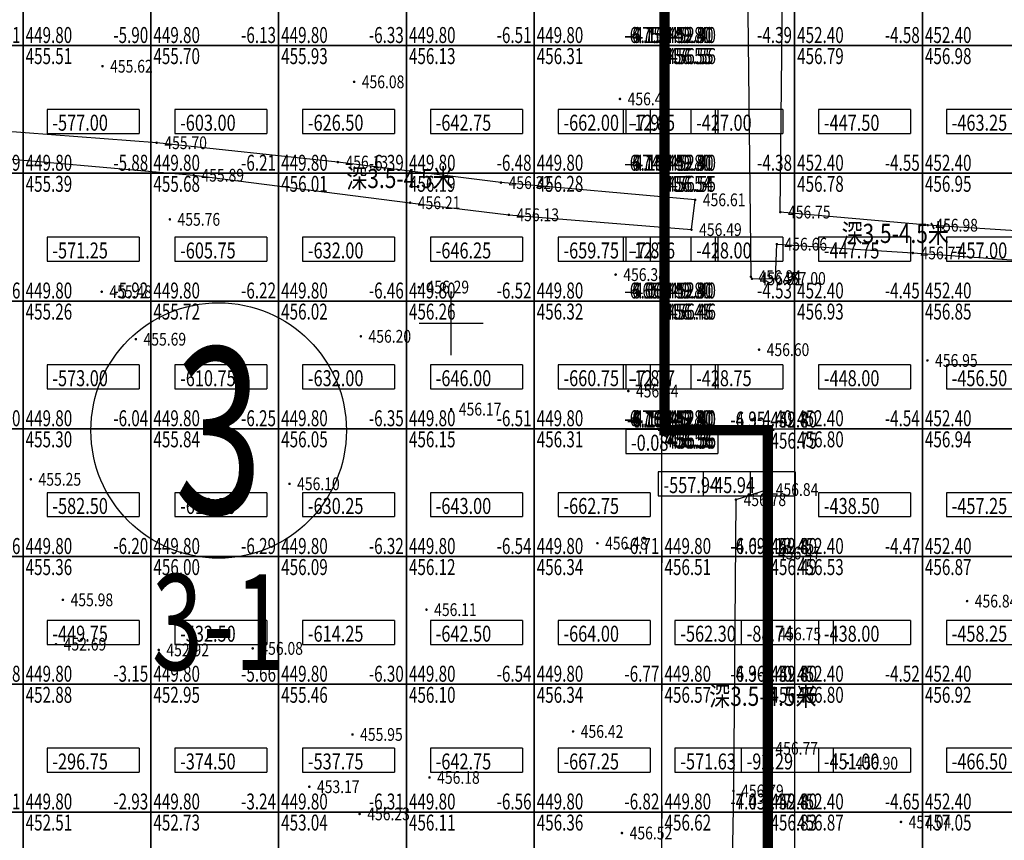
# Model space of a CAD drawing. Extents: x 10810 to 11171, y -6189 to -5853.
# Drawn here: x 10938 to 11015, y -6070 to -6006 of the extents above; entities that cross this region are included whole.
import ezdxf
from ezdxf.enums import TextEntityAlignment as Align

# ---------------------------------------------------------------- set-up
doc = ezdxf.new("R2010")
doc.units = 0
doc.linetypes.add('DOTE', pattern=[2.42, 2, -0.2, 0.02, -0.2])
doc.layers.get('0').update_dxf_attribs({"color": 251, "linetype": 'CONTINUOUS'})
for name, color, linetype in [('1-红线', 1, 'DOTE'), ('DMTZ', 251, 'CONTINUOUS'), ('GCD', 251, 'CONTINUOUS'), ('LsdTransOk', 251, 'CONTINUOUS'), ('tf-fg3', 3, 'CONTINUOUS'), ('tf-fg4', 4, 'CONTINUOUS'), ('tf-fgd3', 3, 'CONTINUOUS'), ('tf-fgd4', 4, 'CONTINUOUS'), ('tf-qy3', 3, 'CONTINUOUS'), ('tf-qy4', 4, 'CONTINUOUS'), ('tf-wtf3', 3, 'CONTINUOUS'), ('tf-wtf4', 4, 'CONTINUOUS'), ('TK', 251, 'CONTINUOUS'), ('ZJ', 251, 'CONTINUOUS')]:
    doc.layers.add(name, color=color, linetype=linetype)
doc.styles.add('GPCADFGD', font='txt.shx', dxfattribs={"width": 0.7})
doc.styles.get("Standard").update_dxf_attribs({"font": 'txt', "bigfont": 'hztxt.shx'})
doc.styles.add('宋体', font='txt')
doc.styles.add('正等线体', font='simhei.ttf')
doc.linetypes.add('854', pattern='A,2,[150,AAA.SHX,S=0.8,R=0,X=0,Y=0.8],1e-11', length=2)

# ---------------------------------------------------------------- blocks, each defined once
blk = doc.blocks.new('GC200')
at = {"linetype": 'Continuous', "const_width": 0.2, "flags": 128}
blk.add_lwpolyline([(-0.1, 0, 1), (0.1, 0, 1)], format="xyb", close=True, dxfattribs=at)
blk = doc.blocks.new('GPCADFGD')
at = {"color": 0}
for p, q in [((-1, 0), (1, 0)), ((0, 1), (0, -1))]:
    blk.add_line(p, q, dxfattribs=at)
at = {"color": 0, "style": 'GPCADFGD', "width": 0.7}
for tag, p in [('SS-ZZ', (-0.41, 0.4)), ('SS-CD', (-0.41, -2.95)), ('CD-ZZ', (-0.5, -6))]:
    blk.add_attdef(tag, text='', height=2.5, dxfattribs=at).set_placement(p, align=Align.RIGHT)
for tag, p in [('SBG-BG', (0.4, 0.4)), ('ZBG-BG', (0.4, -2.9))]:
    blk.add_attdef(tag, p, '', height=2.5, dxfattribs=at)
at = {"color": 0, "style": 'GPCADFGD', "width": 0.7, "flags": 8}
blk.add_attdef('CDBG-BG', (0.4, -6.06), '', height=2.5, dxfattribs=at)
blk = doc.blocks.new('GPTFBZW')
at = {"color": 15}
for p, q in [((8.15, 0), (-6.25, 0)), ((-6.25, 0), (-6.25, -3.75)), ((8.15, 0), (8.15, -3.75)), ((-6.25, -3.75), (8.15, -3.75))]:
    blk.add_line(p, q, dxfattribs=at)
at = {"color": 15, "style": 'GPCADFGD', "width": 0.75}
blk.add_attdef('VW', (-5.42, -3.33), '', height=2.5, dxfattribs=at)

msp = doc.modelspace()

# ---------------------------------------------------------------- linework, layer by layer
at = {"layer": '1-红线', "ltscale": 5, "const_width": 0.8}
msp.add_lwpolyline([(10988.716, -5959.238), (10988.716, -6038.364), (10996.816, -6038.364), (10996.816, -6172.511)], dxfattribs=at)
at = {"layer": 'DMTZ', "linetype": '854', "lineweight": -3, "flags": 128}
for points in [[(10992.516, -5929.483), (10993.864, -5957.953), (10994.648, -5986.175), (10995.211, -6003.402), (10995.478, -6026.351), (10995.571, -6026.52), (10997.414, -6026.492), (10997.515, -6023.808), (11008.158, -6024.495), (11026.575, -6025.787), (11052.392, -6027.194), (11072.475, -6027.675), (11091.314, -6027.518), (11090.924, -6025.611), (11088.016, -6025.517), (11068.553, -6025.075), (11017.448, -6022.837), (11009.32, -6022.323), (10997.787, -6021.296), (10998.019, -5999.131), (10997.602, -5980.364), (10997.203, -5955.583), (10996.333, -5935.309), (10995.806, -5923.99), (10995.291, -5912.941), (10993.978, -5904.991), (10992.164, -5905.394), (10991.826, -5911.966), (10992.516, -5929.483)], [(10968.818, -6020.562), (10976.537, -6021.507), (10990.835, -6022.668), (10991.125, -6020.336), (10975.922, -6018.988), (10963.158, -6017.381), (10948.982, -6015.869), (10932.471, -6014.609), (10931.027, -6014.933), (10931.084, -6016.466), (10933.519, -6016.793), (10951.885, -6018.412)]]:
    msp.add_lwpolyline(points, close=True, dxfattribs=at)
at = {"layer": 'DMTZ', "linetype": '854', "lineweight": -3, "elevation": 456.78, "flags": 128}
msp.add_lwpolyline([(10994.12, -6066.607), (10993.728, -6087.36), (10993.218, -6106.207), (10993.662, -6111.418), (10995.245, -6111.456), (10995.828, -6106.123), (10995.969, -6096.354), (10996.71, -6077.905), (10996.803, -6063.272), (10997.044, -6054.319), (10997.008, -6047.983), (10996.83, -6043.017), (10994.311, -6043.811)], close=True, dxfattribs=at)
at = {"layer": 'tf-fg3', "color": 70, "linetype": 'Continuous'}
for points in [[(10928.525, -6008.26, 0), (10938.525, -6008.26, 0), (10938.525, -5998.26, 0), (10928.525, -5998.26, 0)], [(10938.525, -6008.26, 0), (10948.525, -6008.26, 0), (10948.525, -5998.26, 0), (10938.525, -5998.26, 0)], [(10948.525, -6008.26, 0), (10958.525, -6008.26, 0), (10958.525, -5998.26, 0), (10948.525, -5998.26, 0)], [(10958.525, -6008.26, 0), (10968.525, -6008.26, 0), (10968.525, -5998.26, 0), (10958.525, -5998.26, 0)], [(10968.525, -6008.26, 0), (10978.525, -6008.26, 0), (10978.525, -5998.26, 0), (10968.525, -5998.26, 0)], [(10978.525, -6008.26, 0), (10988.525, -6008.26, 0), (10988.525, -5998.26, 0), (10978.525, -5998.26, 0)], [(10988.716, -5998.26, 0), (10988.716, -6008.26, 0), (10988.525, -6008.26, 0), (10988.525, -5998.26, 0)], [(10928.525, -6018.26, 0), (10938.525, -6018.26, 0), (10938.525, -6008.26, 0), (10928.525, -6008.26, 0)], [(10938.525, -6018.26, 0), (10948.525, -6018.26, 0), (10948.525, -6008.26, 0), (10938.525, -6008.26, 0)], [(10948.525, -6018.26, 0), (10958.525, -6018.26, 0), (10958.525, -6008.26, 0), (10948.525, -6008.26, 0)], [(10958.525, -6018.26, 0), (10968.525, -6018.26, 0), (10968.525, -6008.26, 0), (10958.525, -6008.26, 0)], [(10968.525, -6018.26, 0), (10978.525, -6018.26, 0), (10978.525, -6008.26, 0), (10968.525, -6008.26, 0)], [(10978.525, -6018.26, 0), (10988.525, -6018.26, 0), (10988.525, -6008.26, 0), (10978.525, -6008.26, 0)], [(10988.716, -6008.26, 0), (10988.716, -6018.26, 0), (10988.525, -6018.26, 0), (10988.525, -6008.26, 0)], [(10928.525, -6028.26, 0), (10938.525, -6028.26, 0), (10938.525, -6018.26, 0), (10928.525, -6018.26, 0)], [(10938.525, -6028.26, 0), (10948.525, -6028.26, 0), (10948.525, -6018.26, 0), (10938.525, -6018.26, 0)], [(10948.525, -6028.26, 0), (10958.525, -6028.26, 0), (10958.525, -6018.26, 0), (10948.525, -6018.26, 0)], [(10958.525, -6028.26, 0), (10968.525, -6028.26, 0), (10968.525, -6018.26, 0), (10958.525, -6018.26, 0)], [(10968.525, -6028.26, 0), (10978.525, -6028.26, 0), (10978.525, -6018.26, 0), (10968.525, -6018.26, 0)], [(10978.525, -6028.26, 0), (10988.525, -6028.26, 0), (10988.525, -6018.26, 0), (10978.525, -6018.26, 0)], [(10988.716, -6018.26, 0), (10988.716, -6028.26, 0), (10988.525, -6028.26, 0), (10988.525, -6018.26, 0)], [(10928.525, -6038.26, 0), (10938.525, -6038.26, 0), (10938.525, -6028.26, 0), (10928.525, -6028.26, 0)], [(10938.525, -6038.26, 0), (10948.525, -6038.26, 0), (10948.525, -6028.26, 0), (10938.525, -6028.26, 0)], [(10948.525, -6038.26, 0), (10958.525, -6038.26, 0), (10958.525, -6028.26, 0), (10948.525, -6028.26, 0)], [(10958.525, -6038.26, 0), (10968.525, -6038.26, 0), (10968.525, -6028.26, 0), (10958.525, -6028.26, 0)], [(10968.525, -6038.26, 0), (10978.525, -6038.26, 0), (10978.525, -6028.26, 0), (10968.525, -6028.26, 0)], [(10978.525, -6038.26, 0), (10988.525, -6038.26, 0), (10988.525, -6028.26, 0), (10978.525, -6028.26, 0)], [(10988.716, -6028.26, 0), (10988.716, -6038.26, 0), (10988.525, -6038.26, 0), (10988.525, -6028.26, 0)], [(10928.525, -6048.26, 0), (10938.525, -6048.26, 0), (10938.525, -6038.26, 0), (10928.525, -6038.26, 0)], [(10938.525, -6048.26, 0), (10948.525, -6048.26, 0), (10948.525, -6038.26, 0), (10938.525, -6038.26, 0)], [(10948.525, -6048.26, 0), (10958.525, -6048.26, 0), (10958.525, -6038.26, 0), (10948.525, -6038.26, 0)], [(10958.525, -6048.26, 0), (10968.525, -6048.26, 0), (10968.525, -6038.26, 0), (10958.525, -6038.26, 0)], [(10968.525, -6048.26, 0), (10978.525, -6048.26, 0), (10978.525, -6038.26, 0), (10968.525, -6038.26, 0)], [(10978.525, -6048.26, 0), (10988.525, -6048.26, 0), (10988.525, -6038.26, 0), (10978.525, -6038.26, 0)], [(10988.716, -6038.26, 0), (10988.716, -6038.364, 0), (10996.816, -6038.364, 0), (10996.816, -6048.26, 0), (10988.525, -6048.26, 0), (10988.525, -6038.26, 0)], [(10928.525, -6058.26, 0), (10938.525, -6058.26, 0), (10938.525, -6048.26, 0), (10928.525, -6048.26, 0)], [(10938.525, -6058.26, 0), (10948.525, -6058.26, 0), (10948.525, -6048.26, 0), (10938.525, -6048.26, 0)], [(10948.525, -6058.26, 0), (10958.525, -6058.26, 0), (10958.525, -6048.26, 0), (10948.525, -6048.26, 0)], [(10958.525, -6058.26, 0), (10968.525, -6058.26, 0), (10968.525, -6048.26, 0), (10958.525, -6048.26, 0)], [(10968.525, -6058.26, 0), (10978.525, -6058.26, 0), (10978.525, -6048.26, 0), (10968.525, -6048.26, 0)], [(10978.525, -6058.26, 0), (10988.525, -6058.26, 0), (10988.525, -6048.26, 0), (10978.525, -6048.26, 0)], [(10996.816, -6048.26, 0), (10996.816, -6058.26, 0), (10988.525, -6058.26, 0), (10988.525, -6048.26, 0)], [(10928.525, -6068.26, 0), (10938.525, -6068.26, 0), (10938.525, -6058.26, 0), (10928.525, -6058.26, 0)], [(10938.525, -6068.26, 0), (10948.525, -6068.26, 0), (10948.525, -6058.26, 0), (10938.525, -6058.26, 0)], [(10948.525, -6068.26, 0), (10958.525, -6068.26, 0), (10958.525, -6058.26, 0), (10948.525, -6058.26, 0)], [(10958.525, -6068.26, 0), (10968.525, -6068.26, 0), (10968.525, -6058.26, 0), (10958.525, -6058.26, 0)], [(10968.525, -6068.26, 0), (10978.525, -6068.26, 0), (10978.525, -6058.26, 0), (10968.525, -6058.26, 0)], [(10978.525, -6068.26, 0), (10988.525, -6068.26, 0), (10988.525, -6058.26, 0), (10978.525, -6058.26, 0)], [(10996.816, -6058.26, 0), (10996.816, -6068.26, 0), (10988.525, -6068.26, 0), (10988.525, -6058.26, 0)], [(10928.525, -6078.26, 0), (10938.525, -6078.26, 0), (10938.525, -6068.26, 0), (10928.525, -6068.26, 0)], [(10938.525, -6078.26, 0), (10948.525, -6078.26, 0), (10948.525, -6068.26, 0), (10938.525, -6068.26, 0)], [(10948.525, -6078.26, 0), (10958.525, -6078.26, 0), (10958.525, -6068.26, 0), (10948.525, -6068.26, 0)], [(10958.525, -6078.26, 0), (10968.525, -6078.26, 0), (10968.525, -6068.26, 0), (10958.525, -6068.26, 0)], [(10968.525, -6078.26, 0), (10978.525, -6078.26, 0), (10978.525, -6068.26, 0), (10968.525, -6068.26, 0)], [(10978.525, -6078.26, 0), (10988.525, -6078.26, 0), (10988.525, -6068.26, 0), (10978.525, -6068.26, 0)], [(10996.816, -6068.26, 0), (10996.816, -6078.26, 0), (10988.525, -6078.26, 0), (10988.525, -6068.26, 0)]]:
    msp.add_polyline3d(points, close=True, dxfattribs=at)
at = {"layer": 'tf-fg4', "color": 100, "linetype": 'Continuous'}
for points in [[(10988.716, -6008.26, 0), (10988.716, -5998.26, 0), (10988.906, -5998.26, 0), (10988.906, -6008.26, 0)], [(10988.906, -6008.26, 0), (10998.906, -6008.26, 0), (10998.906, -5998.26, 0), (10988.906, -5998.26, 0)], [(10998.906, -6008.26, 0), (11008.906, -6008.26, 0), (11008.906, -5998.26, 0), (10998.906, -5998.26, 0)], [(11008.906, -6008.26, 0), (11018.906, -6008.26, 0), (11018.906, -5998.26, 0), (11008.906, -5998.26, 0)], [(10988.716, -6018.26, 0), (10988.716, -6008.26, 0), (10988.906, -6008.26, 0), (10988.906, -6018.26, 0)], [(10988.906, -6018.26, 0), (10998.906, -6018.26, 0), (10998.906, -6008.26, 0), (10988.906, -6008.26, 0)], [(10998.906, -6018.26, 0), (11008.906, -6018.26, 0), (11008.906, -6008.26, 0), (10998.906, -6008.26, 0)], [(11008.906, -6018.26, 0), (11018.906, -6018.26, 0), (11018.906, -6008.26, 0), (11008.906, -6008.26, 0)], [(10988.716, -6028.26, 0), (10988.716, -6018.26, 0), (10988.906, -6018.26, 0), (10988.906, -6028.26, 0)], [(10988.906, -6028.26, 0), (10998.906, -6028.26, 0), (10998.906, -6018.26, 0), (10988.906, -6018.26, 0)], [(10998.906, -6028.26, 0), (11008.906, -6028.26, 0), (11008.906, -6018.26, 0), (10998.906, -6018.26, 0)], [(11008.906, -6028.26, 0), (11018.906, -6028.26, 0), (11018.906, -6018.26, 0), (11008.906, -6018.26, 0)], [(10988.716, -6038.26, 0), (10988.716, -6028.26, 0), (10988.906, -6028.26, 0), (10988.906, -6038.26, 0)], [(10988.906, -6038.26, 0), (10998.906, -6038.26, 0), (10998.906, -6028.26, 0), (10988.906, -6028.26, 0)], [(10998.906, -6038.26, 0), (11008.906, -6038.26, 0), (11008.906, -6028.26, 0), (10998.906, -6028.26, 0)], [(11008.906, -6038.26, 0), (11018.906, -6038.26, 0), (11018.906, -6028.26, 0), (11008.906, -6028.26, 0)], [(10988.906, -6038.364, 0), (10988.716, -6038.364, 0), (10988.716, -6038.26, 0), (10988.906, -6038.26, 0)], [(10996.816, -6048.26, 0), (10996.816, -6038.364, 0), (10988.906, -6038.364, 0), (10988.906, -6038.26, 0), (10998.906, -6038.26, 0), (10998.906, -6048.26, 0)], [(10998.906, -6048.26, 0), (11008.906, -6048.26, 0), (11008.906, -6038.26, 0), (10998.906, -6038.26, 0)], [(11008.906, -6048.26, 0), (11018.906, -6048.26, 0), (11018.906, -6038.26, 0), (11008.906, -6038.26, 0)], [(10996.816, -6058.26, 0), (10996.816, -6048.26, 0), (10998.906, -6048.26, 0), (10998.906, -6058.26, 0)], [(10998.906, -6058.26, 0), (11008.906, -6058.26, 0), (11008.906, -6048.26, 0), (10998.906, -6048.26, 0)], [(11008.906, -6058.26, 0), (11018.906, -6058.26, 0), (11018.906, -6048.26, 0), (11008.906, -6048.26, 0)], [(10996.816, -6068.26, 0), (10996.816, -6058.26, 0), (10998.906, -6058.26, 0), (10998.906, -6068.26, 0)], [(10998.906, -6068.26, 0), (11008.906, -6068.26, 0), (11008.906, -6058.26, 0), (10998.906, -6058.26, 0)], [(11008.906, -6068.26, 0), (11018.906, -6068.26, 0), (11018.906, -6058.26, 0), (11008.906, -6058.26, 0)], [(10996.816, -6078.26, 0), (10996.816, -6068.26, 0), (10998.906, -6068.26, 0), (10998.906, -6078.26, 0)], [(10998.906, -6078.26, 0), (11008.906, -6078.26, 0), (11008.906, -6068.26, 0), (10998.906, -6068.26, 0)], [(11008.906, -6078.26, 0), (11018.906, -6078.26, 0), (11018.906, -6068.26, 0), (11008.906, -6068.26, 0)]]:
    msp.add_polyline3d(points, close=True, dxfattribs=at)
at = {"layer": 'tf-qy3', "color": 3, "linetype": 'Continuous'}
msp.add_polyline3d([(10996.816, -6172.511, 0), (10996.816, -6038.364, 0), (10988.716, -6038.364, 0), (10988.716, -5959.238, 0), (10928.09, -5955.145, 0), (10922.89, -6032.149, 0), (10907.697, -6058.863, 0), (10900.902, -6172.511, 0)], close=True, dxfattribs=at)
at = {"layer": 'tf-qy3', "color": 70, "linetype": 'Continuous'}
msp.add_polyline3d([(10996.816, -6172.511, 0), (10996.816, -6038.364, 0), (10988.716, -6038.364, 0), (10988.716, -5959.238, 0), (10928.09, -5955.145, 0), (10922.89, -6032.149, 0), (10907.697, -6058.863, 0), (10900.902, -6172.511, 0)], close=True, dxfattribs=at)
at = {"layer": 'tf-qy3', "linetype": 'Continuous'}
msp.add_circle((10953.83, -6038.393), 10, dxfattribs=at)
at = {"layer": 'tf-qy4', "color": 4, "linetype": 'Continuous'}
msp.add_polyline3d([(10996.816, -6172.511, 0), (11138.967, -6171.949, 0), (11138.877, -5969.378, 0), (10988.716, -5959.239, 0), (10988.716, -6038.364, 0), (10996.816, -6038.364, 0)], close=True, dxfattribs=at)
at = {"layer": 'tf-qy4', "color": 100, "linetype": 'Continuous'}
msp.add_polyline3d([(10996.816, -6172.511, 0), (11138.967, -6171.949, 0), (11138.877, -5969.378, 0), (10988.716, -5959.239, 0), (10988.716, -6038.364, 0), (10996.816, -6038.364, 0)], close=True, dxfattribs=at)
at = {"layer": 'TK', "linetype": 'Continuous', "lineweight": -3}
for p, q in [((10972.036, -6032.5), (10972.036, -6027.5)), ((10969.536, -6030), (10974.536, -6030))]:
    msp.add_line(p, q, dxfattribs=at)

# ---------------------------------------------------------------- block references
at = {"layer": 'LsdTransOk', "linetype": 'Continuous', "lineweight": -3}
ref = msp.add_blockref('GC200', (10944.739, -6009.878, 455.623), dxfattribs=dict(at, xscale=0.5, yscale=0.5, zscale=0.5))
ref.add_attrib('height', '455.62', dxfattribs={"layer": 'GCD', "linetype": 'Continuous', "lineweight": -3, "height": 1, "style": '正等线体', "width": 0.8}).set_placement((10945.339, -6009.878, 455.623), align=Align.MIDDLE_LEFT)
ref = msp.add_blockref('GC200', (10964.432, -6011.101, 456.081), dxfattribs=dict(at, xscale=0.5, yscale=0.5, zscale=0.5))
ref.add_attrib('height', '456.08', dxfattribs={"layer": 'GCD', "linetype": 'Continuous', "lineweight": -3, "height": 1, "style": '正等线体', "width": 0.8}).set_placement((10965.032, -6011.101, 456.081), align=Align.MIDDLE_LEFT)
ref = msp.add_blockref('GC200', (10985.237, -6012.436, 456.456), dxfattribs=dict(at, xscale=0.5, yscale=0.5, zscale=0.5))
ref.add_attrib('height', '456.46', dxfattribs={"layer": 'GCD', "linetype": 'Continuous', "lineweight": -3, "height": 1, "style": '正等线体', "width": 0.8}).set_placement((10985.837, -6012.436, 456.456), align=Align.MIDDLE_LEFT)
at = {"layer": 'LsdTransOk', "linetype": 'Continuous'}
ref = msp.add_blockref('GC200', (10948.982, -6015.869, 455.703), dxfattribs=dict(at, xscale=0.5, yscale=0.5, zscale=0.5))
ref.add_attrib('height', '455.70', dxfattribs={"layer": 'GCD', "linetype": 'Continuous', "height": 1, "style": '正等线体', "width": 0.8}).set_placement((10949.582, -6015.869, 455.703), align=Align.MIDDLE_LEFT)
ref = msp.add_blockref('GC200', (10963.158, -6017.381, 456.132), dxfattribs=dict(at, xscale=0.5, yscale=0.5, zscale=0.5))
ref.add_attrib('height', '456.13', dxfattribs={"layer": 'GCD', "linetype": 'Continuous', "height": 1, "style": '正等线体', "width": 0.8}).set_placement((10963.758, -6017.381, 456.132), align=Align.MIDDLE_LEFT)
ref = msp.add_blockref('GC200', (10951.885, -6018.412, 455.893), dxfattribs=dict(at, xscale=0.5, yscale=0.5, zscale=0.5))
ref.add_attrib('height', '455.89', dxfattribs={"layer": 'GCD', "linetype": 'Continuous', "height": 1, "style": '正等线体', "width": 0.8}).set_placement((10952.485, -6018.412, 455.893), align=Align.MIDDLE_LEFT)
ref = msp.add_blockref('GC200', (10975.922, -6018.988, 456.319), dxfattribs=dict(at, xscale=0.5, yscale=0.5, zscale=0.5))
ref.add_attrib('height', '456.32', dxfattribs={"layer": 'GCD', "linetype": 'Continuous', "height": 1, "style": '正等线体', "width": 0.8}).set_placement((10976.522, -6018.988, 456.319), align=Align.MIDDLE_LEFT)
ref = msp.add_blockref('GC200', (10968.818, -6020.562, 456.205), dxfattribs=dict(at, xscale=0.5, yscale=0.5, zscale=0.5))
ref.add_attrib('height', '456.21', dxfattribs={"layer": 'GCD', "linetype": 'Continuous', "height": 1, "style": '正等线体', "width": 0.8}).set_placement((10969.418, -6020.562, 456.205), align=Align.MIDDLE_LEFT)
ref = msp.add_blockref('GC200', (10991.125, -6020.336, 456.611), dxfattribs=dict(at, xscale=0.5, yscale=0.5, zscale=0.5))
ref.add_attrib('height', '456.61', dxfattribs={"layer": 'GCD', "linetype": 'Continuous', "height": 1, "style": '正等线体', "width": 0.8}).set_placement((10991.725, -6020.336, 456.611), align=Align.MIDDLE_LEFT)
ref = msp.add_blockref('GC200', (10976.537, -6021.507, 456.132), dxfattribs=dict(at, xscale=0.5, yscale=0.5, zscale=0.5))
ref.add_attrib('height', '456.13', dxfattribs={"layer": 'GCD', "linetype": 'Continuous', "height": 1, "style": '正等线体', "width": 0.8}).set_placement((10977.137, -6021.507, 456.132), align=Align.MIDDLE_LEFT)
ref = msp.add_blockref('GC200', (10997.787, -6021.296, 456.75), dxfattribs=dict(at, xscale=0.5, yscale=0.5, zscale=0.5))
ref.add_attrib('height', '456.75', dxfattribs={"layer": 'GCD', "linetype": 'Continuous', "height": 1, "style": '正等线体', "width": 0.8}).set_placement((10998.387, -6021.296, 456.75), align=Align.MIDDLE_LEFT)
ref = msp.add_blockref('GC200', (10950.014, -6021.864, 455.763), dxfattribs=dict(at, xscale=0.5, yscale=0.5, zscale=0.5))
ref.add_attrib('height', '455.76', dxfattribs={"layer": 'GCD', "linetype": 'Continuous', "height": 1, "style": '正等线体', "width": 0.8}).set_placement((10950.614, -6021.864, 455.763), align=Align.MIDDLE_LEFT)
ref = msp.add_blockref('GC200', (11009.32, -6022.323, 456.977), dxfattribs=dict(at, xscale=0.5, yscale=0.5, zscale=0.5))
ref.add_attrib('height', '456.98', dxfattribs={"layer": 'GCD', "linetype": 'Continuous', "height": 1, "style": '正等线体', "width": 0.8}).set_placement((11009.92, -6022.323, 456.977), align=Align.MIDDLE_LEFT)
ref = msp.add_blockref('GC200', (10990.835, -6022.668, 456.494), dxfattribs=dict(at, xscale=0.5, yscale=0.5, zscale=0.5))
ref.add_attrib('height', '456.49', dxfattribs={"layer": 'GCD', "linetype": 'Continuous', "height": 1, "style": '正等线体', "width": 0.8}).set_placement((10991.435, -6022.668, 456.494), align=Align.MIDDLE_LEFT)
ref = msp.add_blockref('GC200', (10997.515, -6023.808, 456.661), dxfattribs=dict(at, xscale=0.5, yscale=0.5, zscale=0.5))
ref.add_attrib('height', '456.66', dxfattribs={"layer": 'GCD', "linetype": 'Continuous', "height": 1, "style": '正等线体', "width": 0.8}).set_placement((10998.115, -6023.808, 456.661), align=Align.MIDDLE_LEFT)
ref = msp.add_blockref('GC200', (11008.158, -6024.495, 456.77), dxfattribs=dict(at, xscale=0.5, yscale=0.5, zscale=0.5))
ref.add_attrib('height', '456.77', dxfattribs={"layer": 'GCD', "linetype": 'Continuous', "height": 1, "style": '正等线体', "width": 0.8}).set_placement((11008.758, -6024.495, 456.77), align=Align.MIDDLE_LEFT)
at = {"layer": 'LsdTransOk', "linetype": 'Continuous', "lineweight": -3}
ref = msp.add_blockref('GC200', (10984.9, -6026.19, 456.383), dxfattribs=dict(at, xscale=0.5, yscale=0.5, zscale=0.5))
ref.add_attrib('height', '456.38', dxfattribs={"layer": 'GCD', "linetype": 'Continuous', "lineweight": -3, "height": 1, "style": '正等线体', "width": 0.8}).set_placement((10985.5, -6026.19, 456.383), align=Align.MIDDLE_LEFT)
at = {"layer": 'LsdTransOk', "linetype": 'Continuous'}
ref = msp.add_blockref('GC200', (10995.478, -6026.351, 456.938), dxfattribs=dict(at, xscale=0.5, yscale=0.5, zscale=0.5))
ref.add_attrib('height', '456.94', dxfattribs={"layer": 'GCD', "linetype": 'Continuous', "height": 1, "style": '正等线体', "width": 0.8}).set_placement((10996.078, -6026.351, 456.938), align=Align.MIDDLE_LEFT)
ref = msp.add_blockref('GC200', (10995.571, -6026.52, 456.913), dxfattribs=dict(at, xscale=0.5, yscale=0.5, zscale=0.5))
ref.add_attrib('height', '456.91', dxfattribs={"layer": 'GCD', "linetype": 'Continuous', "height": 1, "style": '正等线体', "width": 0.8}).set_placement((10996.171, -6026.52, 456.913), align=Align.MIDDLE_LEFT)
ref = msp.add_blockref('GC200', (10997.414, -6026.492, 456.998), dxfattribs=dict(at, xscale=0.5, yscale=0.5, zscale=0.5))
ref.add_attrib('height', '457.00', dxfattribs={"layer": 'GCD', "linetype": 'Continuous', "height": 1, "style": '正等线体', "width": 0.8}).set_placement((10998.014, -6026.492, 456.998), align=Align.MIDDLE_LEFT)
ref = msp.add_blockref('GC200', (10944.682, -6027.531, 455.476), dxfattribs=dict(at, xscale=0.5, yscale=0.5, zscale=0.5))
ref.add_attrib('height', '455.48', dxfattribs={"layer": 'GCD', "linetype": 'Continuous', "height": 1, "style": '正等线体', "width": 0.8}).set_placement((10945.282, -6027.531, 455.476), align=Align.MIDDLE_LEFT)
ref = msp.add_blockref('GC200', (10969.497, -6027.166, 456.287), dxfattribs=dict(at, xscale=0.5, yscale=0.5, zscale=0.5))
ref.add_attrib('height', '456.29', dxfattribs={"layer": 'GCD', "linetype": 'Continuous', "height": 1, "style": '正等线体', "width": 0.8}).set_placement((10970.097, -6027.166, 456.287), align=Align.MIDDLE_LEFT)
ref = msp.add_blockref('GC200', (10947.353, -6031.248, 455.685), dxfattribs=dict(at, xscale=0.5, yscale=0.5, zscale=0.5))
ref.add_attrib('height', '455.69', dxfattribs={"layer": 'GCD', "linetype": 'Continuous', "height": 1, "style": '正等线体', "width": 0.8}).set_placement((10947.953, -6031.248, 455.685), align=Align.MIDDLE_LEFT)
ref = msp.add_blockref('GC200', (10964.961, -6031.021, 456.2), dxfattribs=dict(at, xscale=0.5, yscale=0.5, zscale=0.5))
ref.add_attrib('height', '456.20', dxfattribs={"layer": 'GCD', "linetype": 'Continuous', "height": 1, "style": '正等线体', "width": 0.8}).set_placement((10965.561, -6031.021, 456.2), align=Align.MIDDLE_LEFT)
ref = msp.add_blockref('GC200', (10996.122, -6032.066, 456.602), dxfattribs=dict(at, xscale=0.5, yscale=0.5, zscale=0.5))
ref.add_attrib('height', '456.60', dxfattribs={"layer": 'GCD', "linetype": 'Continuous', "height": 1, "style": '正等线体', "width": 0.8}).set_placement((10996.722, -6032.066, 456.602), align=Align.MIDDLE_LEFT)
at = {"layer": 'LsdTransOk', "linetype": 'Continuous', "lineweight": -3}
ref = msp.add_blockref('GC200', (11009.299, -6032.911, 456.948), dxfattribs=dict(at, xscale=0.5, yscale=0.5, zscale=0.5))
ref.add_attrib('height', '456.95', dxfattribs={"layer": 'GCD', "linetype": 'Continuous', "lineweight": -3, "height": 1, "style": '正等线体', "width": 0.8}).set_placement((11009.899, -6032.911, 456.948), align=Align.MIDDLE_LEFT)
ref = msp.add_blockref('GC200', (10985.891, -6035.306, 456.442), dxfattribs=dict(at, xscale=0.5, yscale=0.5, zscale=0.5))
ref.add_attrib('height', '456.44', dxfattribs={"layer": 'GCD', "linetype": 'Continuous', "lineweight": -3, "height": 1, "style": '正等线体', "width": 0.8}).set_placement((10986.491, -6035.306, 456.442), align=Align.MIDDLE_LEFT)
at = {"layer": 'LsdTransOk', "linetype": 'Continuous'}
ref = msp.add_blockref('GC200', (10972.028, -6036.723, 456.171), dxfattribs=dict(at, xscale=0.5, yscale=0.5, zscale=0.5))
ref.add_attrib('height', '456.17', dxfattribs={"layer": 'GCD', "linetype": 'Continuous', "height": 1, "style": '正等线体', "width": 0.8}).set_placement((10972.628, -6036.723, 456.171), align=Align.MIDDLE_LEFT)
ref = msp.add_blockref('GC200', (10939.136, -6042.214, 455.245), dxfattribs=dict(at, xscale=0.5, yscale=0.5, zscale=0.5))
ref.add_attrib('height', '455.25', dxfattribs={"layer": 'GCD', "linetype": 'Continuous', "height": 1, "style": '正等线体', "width": 0.8}).set_placement((10939.736, -6042.214, 455.245), align=Align.MIDDLE_LEFT)
at = {"layer": 'LsdTransOk', "linetype": 'Continuous', "lineweight": -3}
ref = msp.add_blockref('GC200', (10959.372, -6042.566, 456.099), dxfattribs=dict(at, xscale=0.5, yscale=0.5, zscale=0.5))
ref.add_attrib('height', '456.10', dxfattribs={"layer": 'GCD', "linetype": 'Continuous', "lineweight": -3, "height": 1, "style": '正等线体', "width": 0.8}).set_placement((10959.972, -6042.566, 456.099), align=Align.MIDDLE_LEFT)
at = {"layer": 'LsdTransOk', "linetype": 'Continuous'}
ref = msp.add_blockref('GC200', (10996.83, -6043.017, 456.84), dxfattribs=dict(at, xscale=0.5, yscale=0.5, zscale=0.5))
ref.add_attrib('height', '456.84', dxfattribs={"layer": 'GCD', "linetype": 'Continuous', "height": 1, "style": '正等线体', "width": 0.8}).set_placement((10997.43, -6043.017, 456.84), align=Align.MIDDLE_LEFT)
ref = msp.add_blockref('GC200', (10994.311, -6043.811, 456.78), dxfattribs=dict(at, xscale=0.5, yscale=0.5, zscale=0.5))
ref.add_attrib('height', '456.78', dxfattribs={"layer": 'GCD', "linetype": 'Continuous', "height": 1, "style": '正等线体', "width": 0.8}).set_placement((10994.911, -6043.811, 456.78), align=Align.MIDDLE_LEFT)
at = {"layer": 'LsdTransOk', "linetype": 'Continuous', "lineweight": -3}
ref = msp.add_blockref('GC200', (10983.475, -6047.217, 456.48), dxfattribs=dict(at, xscale=0.5, yscale=0.5, zscale=0.5))
ref.add_attrib('height', '456.48', dxfattribs={"layer": 'GCD', "linetype": 'Continuous', "lineweight": -3, "height": 1, "style": '正等线体', "width": 0.8}).set_placement((10984.075, -6047.217, 456.48), align=Align.MIDDLE_LEFT)
at = {"layer": 'LsdTransOk', "linetype": 'Continuous'}
ref = msp.add_blockref('GC200', (10997.008, -6047.983, 456.473), dxfattribs=dict(at, xscale=0.5, yscale=0.5, zscale=0.5))
ref.add_attrib('height', '456.47', dxfattribs={"layer": 'GCD', "linetype": 'Continuous', "height": 1, "style": '正等线体', "width": 0.8}).set_placement((10997.608, -6047.983, 456.473), align=Align.MIDDLE_LEFT)
ref = msp.add_blockref('GC200', (10941.643, -6051.649, 455.982), dxfattribs=dict(at, xscale=0.5, yscale=0.5, zscale=0.5))
ref.add_attrib('height', '455.98', dxfattribs={"layer": 'GCD', "linetype": 'Continuous', "height": 1, "style": '正等线体', "width": 0.8}).set_placement((10942.243, -6051.649, 455.982), align=Align.MIDDLE_LEFT)
at = {"layer": 'LsdTransOk', "linetype": 'Continuous', "lineweight": -3}
ref = msp.add_blockref('GC200', (11012.404, -6051.747, 456.839), dxfattribs=dict(at, xscale=0.5, yscale=0.5, zscale=0.5))
ref.add_attrib('height', '456.84', dxfattribs={"layer": 'GCD', "linetype": 'Continuous', "lineweight": -3, "height": 1, "style": '正等线体', "width": 0.8}).set_placement((11013.004, -6051.747, 456.839), align=Align.MIDDLE_LEFT)
ref = msp.add_blockref('GC200', (10970.096, -6052.417, 456.109), dxfattribs=dict(at, xscale=0.5, yscale=0.5, zscale=0.5))
ref.add_attrib('height', '456.11', dxfattribs={"layer": 'GCD', "linetype": 'Continuous', "lineweight": -3, "height": 1, "style": '正等线体', "width": 0.8}).set_placement((10970.696, -6052.417, 456.109), align=Align.MIDDLE_LEFT)
at = {"layer": 'LsdTransOk', "linetype": 'Continuous'}
ref = msp.add_blockref('GC200', (10997.044, -6054.319, 456.746), dxfattribs=dict(at, xscale=0.5, yscale=0.5, zscale=0.5))
ref.add_attrib('height', '456.75', dxfattribs={"layer": 'GCD', "linetype": 'Continuous', "height": 1, "style": '正等线体', "width": 0.8}).set_placement((10997.644, -6054.319, 456.746), align=Align.MIDDLE_LEFT)
ref = msp.add_blockref('GC200', (10941.105, -6055.12, 452.687), dxfattribs=dict(at, xscale=0.5, yscale=0.5, zscale=0.5))
ref.add_attrib('height', '452.69', dxfattribs={"layer": 'GCD', "linetype": 'Continuous', "height": 1, "style": '正等线体', "width": 0.8}).set_placement((10941.705, -6055.12, 452.687), align=Align.MIDDLE_LEFT)
ref = msp.add_blockref('GC200', (10949.142, -6055.569, 452.92), dxfattribs=dict(at, xscale=0.5, yscale=0.5, zscale=0.5))
ref.add_attrib('height', '452.92', dxfattribs={"layer": 'GCD', "linetype": 'Continuous', "height": 1, "style": '正等线体', "width": 0.8}).set_placement((10949.742, -6055.569, 452.92), align=Align.MIDDLE_LEFT)
ref = msp.add_blockref('GC200', (10956.497, -6055.45, 456.084), dxfattribs=dict(at, xscale=0.5, yscale=0.5, zscale=0.5))
ref.add_attrib('height', '456.08', dxfattribs={"layer": 'GCD', "linetype": 'Continuous', "height": 1, "style": '正等线体', "width": 0.8}).set_placement((10957.097, -6055.45, 456.084), align=Align.MIDDLE_LEFT)
ref = msp.add_blockref('GC200', (10964.304, -6062.187, 455.945), dxfattribs=dict(at, xscale=0.5, yscale=0.5, zscale=0.5))
ref.add_attrib('height', '455.95', dxfattribs={"layer": 'GCD', "linetype": 'Continuous', "height": 1, "style": '正等线体', "width": 0.8}).set_placement((10964.904, -6062.187, 455.945), align=Align.MIDDLE_LEFT)
ref = msp.add_blockref('GC200', (10981.569, -6061.952, 456.419), dxfattribs=dict(at, xscale=0.5, yscale=0.5, zscale=0.5))
ref.add_attrib('height', '456.42', dxfattribs={"layer": 'GCD', "linetype": 'Continuous', "height": 1, "style": '正等线体', "width": 0.8}).set_placement((10982.169, -6061.952, 456.419), align=Align.MIDDLE_LEFT)
ref = msp.add_blockref('GC200', (10996.803, -6063.272, 456.773), dxfattribs=dict(at, xscale=0.5, yscale=0.5, zscale=0.5))
ref.add_attrib('height', '456.77', dxfattribs={"layer": 'GCD', "linetype": 'Continuous', "height": 1, "style": '正等线体', "width": 0.8}).set_placement((10997.403, -6063.272, 456.773), align=Align.MIDDLE_LEFT)
ref = msp.add_blockref('GC200', (11003.071, -6064.439, 456.9), dxfattribs=dict(at, xscale=0.5, yscale=0.5, zscale=0.5))
ref.add_attrib('height', '456.90', dxfattribs={"layer": 'GCD', "linetype": 'Continuous', "height": 1, "style": '正等线体', "width": 0.8}).set_placement((11003.671, -6064.439, 456.9), align=Align.MIDDLE_LEFT)
ref = msp.add_blockref('GC200', (10970.334, -6065.552, 456.181), dxfattribs=dict(at, xscale=0.5, yscale=0.5, zscale=0.5))
ref.add_attrib('height', '456.18', dxfattribs={"layer": 'GCD', "linetype": 'Continuous', "height": 1, "style": '正等线体', "width": 0.8}).set_placement((10970.934, -6065.552, 456.181), align=Align.MIDDLE_LEFT)
ref = msp.add_blockref('GC200', (10960.926, -6066.279, 453.168), dxfattribs=dict(at, xscale=0.5, yscale=0.5, zscale=0.5))
ref.add_attrib('height', '453.17', dxfattribs={"layer": 'GCD', "linetype": 'Continuous', "height": 1, "style": '正等线体', "width": 0.8}).set_placement((10961.526, -6066.279, 453.168), align=Align.MIDDLE_LEFT)
ref = msp.add_blockref('GC200', (10994.12, -6066.607, 456.794), dxfattribs=dict(at, xscale=0.5, yscale=0.5, zscale=0.5))
ref.add_attrib('height', '456.79', dxfattribs={"layer": 'GCD', "linetype": 'Continuous', "height": 1, "style": '正等线体', "width": 0.8}).set_placement((10994.72, -6066.607, 456.794), align=Align.MIDDLE_LEFT)
ref = msp.add_blockref('GC200', (10964.863, -6068.408, 456.226), dxfattribs=dict(at, xscale=0.5, yscale=0.5, zscale=0.5))
ref.add_attrib('height', '456.23', dxfattribs={"layer": 'GCD', "linetype": 'Continuous', "height": 1, "style": '正等线体', "width": 0.8}).set_placement((10965.463, -6068.408, 456.226), align=Align.MIDDLE_LEFT)
ref = msp.add_blockref('GC200', (11007.23, -6069.036, 457.035), dxfattribs=dict(at, xscale=0.5, yscale=0.5, zscale=0.5))
ref.add_attrib('height', '457.04', dxfattribs={"layer": 'GCD', "linetype": 'Continuous', "height": 1, "style": '正等线体', "width": 0.8}).set_placement((11007.83, -6069.036, 457.035), align=Align.MIDDLE_LEFT)
at = {"layer": 'LsdTransOk', "linetype": 'Continuous', "lineweight": -3}
ref = msp.add_blockref('GC200', (10985.395, -6069.902, 456.517), dxfattribs=dict(at, xscale=0.5, yscale=0.5, zscale=0.5))
ref.add_attrib('height', '456.52', dxfattribs={"layer": 'GCD', "linetype": 'Continuous', "lineweight": -3, "height": 1, "style": '正等线体', "width": 0.8}).set_placement((10985.995, -6069.902, 456.517), align=Align.MIDDLE_LEFT)
at = {"layer": 'tf-fgd3', "color": 121, "linetype": 'Continuous', "xscale": 0.5, "yscale": 0.5}
for p, values in [((10938.525, -6008.26), {'ZBG-BG': '455.51', 'SBG-BG': '449.80', 'SS-ZZ': '-5.71'}), ((10948.525, -6008.26), {'ZBG-BG': '455.70', 'SBG-BG': '449.80', 'SS-ZZ': '-5.90'}), ((10958.525, -6008.26), {'ZBG-BG': '455.93', 'SBG-BG': '449.80', 'SS-ZZ': '-6.13'}), ((10968.525, -6008.26), {'ZBG-BG': '456.13', 'SBG-BG': '449.80', 'SS-ZZ': '-6.33'}), ((10978.525, -6008.26), {'ZBG-BG': '456.31', 'SBG-BG': '449.80', 'SS-ZZ': '-6.51'}), ((10988.525, -6008.26), {'ZBG-BG': '456.55', 'SBG-BG': '449.80', 'SS-ZZ': '-6.75'}), ((10988.716, -6008.26), {'ZBG-BG': '456.55', 'SBG-BG': '449.80', 'SS-ZZ': '-6.75'}), ((10938.525, -6018.26), {'ZBG-BG': '455.39', 'SBG-BG': '449.80', 'SS-ZZ': '-5.59'}), ((10948.525, -6018.26), {'ZBG-BG': '455.68', 'SBG-BG': '449.80', 'SS-ZZ': '-5.88'}), ((10958.525, -6018.26), {'ZBG-BG': '456.01', 'SBG-BG': '449.80', 'SS-ZZ': '-6.21'}), ((10968.525, -6018.26), {'ZBG-BG': '456.19', 'SBG-BG': '449.80', 'SS-ZZ': '-6.39'}), ((10978.525, -6018.26), {'ZBG-BG': '456.28', 'SBG-BG': '449.80', 'SS-ZZ': '-6.48'}), ((10988.525, -6018.26), {'ZBG-BG': '456.54', 'SBG-BG': '449.80', 'SS-ZZ': '-6.74'}), ((10988.716, -6018.26), {'ZBG-BG': '456.54', 'SBG-BG': '449.80', 'SS-ZZ': '-6.74'}), ((10938.525, -6028.26), {'ZBG-BG': '455.26', 'SBG-BG': '449.80', 'SS-ZZ': '-5.46'}), ((10948.525, -6028.26), {'ZBG-BG': '455.72', 'SBG-BG': '449.80', 'SS-ZZ': '-5.92'}), ((10958.525, -6028.26), {'ZBG-BG': '456.02', 'SBG-BG': '449.80', 'SS-ZZ': '-6.22'}), ((10968.525, -6028.26), {'ZBG-BG': '456.26', 'SBG-BG': '449.80', 'SS-ZZ': '-6.46'}), ((10978.525, -6028.26), {'ZBG-BG': '456.32', 'SBG-BG': '449.80', 'SS-ZZ': '-6.52'}), ((10988.525, -6028.26), {'ZBG-BG': '456.45', 'SBG-BG': '449.80', 'SS-ZZ': '-6.65'}), ((10988.716, -6028.26), {'ZBG-BG': '456.46', 'SBG-BG': '449.80', 'SS-ZZ': '-6.66'}), ((10938.525, -6038.26), {'ZBG-BG': '455.30', 'SBG-BG': '449.80', 'SS-ZZ': '-5.50'}), ((10948.525, -6038.26), {'ZBG-BG': '455.84', 'SBG-BG': '449.80', 'SS-ZZ': '-6.04'}), ((10958.525, -6038.26), {'ZBG-BG': '456.05', 'SBG-BG': '449.80', 'SS-ZZ': '-6.25'}), ((10968.525, -6038.26), {'ZBG-BG': '456.15', 'SBG-BG': '449.80', 'SS-ZZ': '-6.35'}), ((10978.525, -6038.26), {'ZBG-BG': '456.31', 'SBG-BG': '449.80', 'SS-ZZ': '-6.51'}), ((10988.525, -6038.26), {'ZBG-BG': '456.55', 'SBG-BG': '449.80', 'SS-ZZ': '-6.75'}), ((10988.716, -6038.26), {'ZBG-BG': '456.56', 'SBG-BG': '449.80', 'SS-ZZ': '-6.76'}), ((10988.716, -6038.364), {'ZBG-BG': '456.56', 'SBG-BG': '449.80', 'SS-ZZ': '-6.76'}), ((10996.816, -6038.364), {'ZBG-BG': '456.75', 'SBG-BG': '449.80', 'SS-ZZ': '-6.95'}), ((10938.525, -6048.26), {'ZBG-BG': '455.36', 'SBG-BG': '449.80', 'SS-ZZ': '-5.56'}), ((10948.525, -6048.26), {'ZBG-BG': '456.00', 'SBG-BG': '449.80', 'SS-ZZ': '-6.20'}), ((10958.525, -6048.26), {'ZBG-BG': '456.09', 'SBG-BG': '449.80', 'SS-ZZ': '-6.29'}), ((10968.525, -6048.26), {'ZBG-BG': '456.12', 'SBG-BG': '449.80', 'SS-ZZ': '-6.32'}), ((10978.525, -6048.26), {'ZBG-BG': '456.34', 'SBG-BG': '449.80', 'SS-ZZ': '-6.54'}), ((10988.525, -6048.26), {'ZBG-BG': '456.51', 'SBG-BG': '449.80', 'SS-ZZ': '-6.71'}), ((10996.816, -6048.26), {'ZBG-BG': '456.49', 'SBG-BG': '449.80', 'SS-ZZ': '-6.69'}), ((10938.525, -6058.26), {'ZBG-BG': '452.88', 'SBG-BG': '449.80', 'SS-ZZ': '-3.08'}), ((10948.525, -6058.26), {'ZBG-BG': '452.95', 'SBG-BG': '449.80', 'SS-ZZ': '-3.15'}), ((10958.525, -6058.26), {'ZBG-BG': '455.46', 'SBG-BG': '449.80', 'SS-ZZ': '-5.66'}), ((10968.525, -6058.26), {'ZBG-BG': '456.10', 'SBG-BG': '449.80', 'SS-ZZ': '-6.30'}), ((10978.525, -6058.26), {'ZBG-BG': '456.34', 'SBG-BG': '449.80', 'SS-ZZ': '-6.54'}), ((10988.525, -6058.26), {'ZBG-BG': '456.57', 'SBG-BG': '449.80', 'SS-ZZ': '-6.77'}), ((10996.816, -6058.26), {'ZBG-BG': '456.76', 'SBG-BG': '449.80', 'SS-ZZ': '-6.96'}), ((10938.525, -6068.26), {'ZBG-BG': '452.51', 'SBG-BG': '449.80', 'SS-ZZ': '-2.71'}), ((10948.525, -6068.26), {'ZBG-BG': '452.73', 'SBG-BG': '449.80', 'SS-ZZ': '-2.93'}), ((10958.525, -6068.26), {'ZBG-BG': '453.04', 'SBG-BG': '449.80', 'SS-ZZ': '-3.24'}), ((10968.525, -6068.26), {'ZBG-BG': '456.11', 'SBG-BG': '449.80', 'SS-ZZ': '-6.31'}), ((10978.525, -6068.26), {'ZBG-BG': '456.36', 'SBG-BG': '449.80', 'SS-ZZ': '-6.56'}), ((10988.525, -6068.26), {'ZBG-BG': '456.62', 'SBG-BG': '449.80', 'SS-ZZ': '-6.82'}), ((10996.816, -6068.26), {'ZBG-BG': '456.83', 'SBG-BG': '449.80', 'SS-ZZ': '-7.03'})]:
    msp.add_blockref('GPCADFGD', p, dxfattribs=at).add_auto_attribs(values)
at = {"layer": 'tf-fgd4', "color": 151, "linetype": 'Continuous', "xscale": 0.5, "yscale": 0.5}
for p, values in [((10988.716, -6008.26), {'ZBG-BG': '456.55', 'SBG-BG': '452.40', 'SS-ZZ': '-4.15'}), ((10988.906, -6008.26), {'ZBG-BG': '456.56', 'SBG-BG': '452.40', 'SS-ZZ': '-4.16'}), ((10998.906, -6008.26), {'ZBG-BG': '456.79', 'SBG-BG': '452.40', 'SS-ZZ': '-4.39'}), ((11008.906, -6008.26), {'ZBG-BG': '456.98', 'SBG-BG': '452.40', 'SS-ZZ': '-4.58'}), ((10988.716, -6018.26), {'ZBG-BG': '456.54', 'SBG-BG': '452.40', 'SS-ZZ': '-4.14'}), ((10988.906, -6018.26), {'ZBG-BG': '456.55', 'SBG-BG': '452.40', 'SS-ZZ': '-4.15'}), ((10998.906, -6018.26), {'ZBG-BG': '456.78', 'SBG-BG': '452.40', 'SS-ZZ': '-4.38'}), ((11008.906, -6018.26), {'ZBG-BG': '456.95', 'SBG-BG': '452.40', 'SS-ZZ': '-4.55'}), ((10988.716, -6028.26), {'ZBG-BG': '456.46', 'SBG-BG': '452.40', 'SS-ZZ': '-4.06'}), ((10988.906, -6028.26), {'ZBG-BG': '456.46', 'SBG-BG': '452.40', 'SS-ZZ': '-4.06'}), ((10998.906, -6028.26), {'ZBG-BG': '456.93', 'SBG-BG': '452.40', 'SS-ZZ': '-4.53'}), ((11008.906, -6028.26), {'ZBG-BG': '456.85', 'SBG-BG': '452.40', 'SS-ZZ': '-4.45'}), ((10988.716, -6038.26), {'ZBG-BG': '456.56', 'SBG-BG': '452.40', 'SS-ZZ': '-4.16'}), ((10988.716, -6038.364), {'ZBG-BG': '456.56', 'SBG-BG': '452.40', 'SS-ZZ': '-4.16'}), ((10988.906, -6038.26), {'ZBG-BG': '456.56', 'SBG-BG': '452.40', 'SS-ZZ': '-4.16'}), ((10988.906, -6038.364), {'ZBG-BG': '456.56', 'SBG-BG': '452.40', 'SS-ZZ': '-4.16'}), ((10996.816, -6038.364), {'ZBG-BG': '456.75', 'SBG-BG': '452.40', 'SS-ZZ': '-4.35'}), ((10998.906, -6038.26), {'ZBG-BG': '456.80', 'SBG-BG': '452.40', 'SS-ZZ': '-4.40'}), ((11008.906, -6038.26), {'ZBG-BG': '456.94', 'SBG-BG': '452.40', 'SS-ZZ': '-4.54'}), ((10996.816, -6048.26), {'ZBG-BG': '456.49', 'SBG-BG': '452.40', 'SS-ZZ': '-4.09'}), ((10998.906, -6048.26), {'ZBG-BG': '456.53', 'SBG-BG': '452.40', 'SS-ZZ': '-4.13'}), ((11008.906, -6048.26), {'ZBG-BG': '456.87', 'SBG-BG': '452.40', 'SS-ZZ': '-4.47'}), ((10996.816, -6058.26), {'ZBG-BG': '456.76', 'SBG-BG': '452.40', 'SS-ZZ': '-4.36'}), ((10998.906, -6058.26), {'ZBG-BG': '456.80', 'SBG-BG': '452.40', 'SS-ZZ': '-4.40'}), ((11008.906, -6058.26), {'ZBG-BG': '456.92', 'SBG-BG': '452.40', 'SS-ZZ': '-4.52'}), ((10996.816, -6068.26), {'ZBG-BG': '456.83', 'SBG-BG': '452.40', 'SS-ZZ': '-4.43'}), ((10998.906, -6068.26), {'ZBG-BG': '456.87', 'SBG-BG': '452.40', 'SS-ZZ': '-4.47'}), ((11008.906, -6068.26), {'ZBG-BG': '457.05', 'SBG-BG': '452.40', 'SS-ZZ': '-4.65'})]:
    msp.add_blockref('GPCADFGD', p, dxfattribs=at).add_auto_attribs(values)
at = {"layer": 'tf-wtf3', "xscale": 0.5, "yscale": 0.5}
for p, values in [((10943.525, -6013.26), {'VW': '-577.00'}), ((10953.525, -6013.26), {'VW': '-603.00'}), ((10963.525, -6013.26), {'VW': '-626.50'}), ((10973.525, -6013.26), {'VW': '-642.75'}), ((10983.525, -6013.26), {'VW': '-662.00'}), ((10988.62, -6013.26), {'VW': '-12.85'}), ((10943.525, -6023.26), {'VW': '-571.25'}), ((10953.525, -6023.26), {'VW': '-605.75'}), ((10963.525, -6023.26), {'VW': '-632.00'}), ((10973.525, -6023.26), {'VW': '-646.25'}), ((10983.525, -6023.26), {'VW': '-659.75'}), ((10988.62, -6023.26), {'VW': '-12.76'}), ((10943.525, -6033.26), {'VW': '-573.00'}), ((10953.525, -6033.26), {'VW': '-610.75'}), ((10963.525, -6033.26), {'VW': '-632.00'}), ((10973.525, -6033.26), {'VW': '-646.00'}), ((10983.525, -6033.26), {'VW': '-660.75'}), ((10988.62, -6033.26), {'VW': '-12.77'}), ((10991.352, -6041.628), {'VW': '-557.94'}), ((10943.525, -6043.26), {'VW': '-582.50'}), ((10953.525, -6043.26), {'VW': '-619.50'}), ((10963.525, -6043.26), {'VW': '-630.25'}), ((10973.525, -6043.26), {'VW': '-643.00'}), ((10983.525, -6043.26), {'VW': '-662.75'}), ((10943.525, -6053.26), {'VW': '-449.75'}), ((10953.525, -6053.26), {'VW': '-532.50'}), ((10963.525, -6053.26), {'VW': '-614.25'}), ((10973.525, -6053.26), {'VW': '-642.50'}), ((10983.525, -6053.26), {'VW': '-664.00'}), ((10992.67, -6053.26), {'VW': '-562.30'}), ((10943.525, -6063.26), {'VW': '-296.75'}), ((10953.525, -6063.26), {'VW': '-374.50'}), ((10963.525, -6063.26), {'VW': '-537.75'}), ((10973.525, -6063.26), {'VW': '-642.75'}), ((10983.525, -6063.26), {'VW': '-667.25'}), ((10992.67, -6063.26), {'VW': '-571.63'})]:
    msp.add_blockref('GPTFBZW', p, dxfattribs=at).add_auto_attribs(values)
at = {"layer": 'tf-wtf4', "xscale": 0.5, "yscale": 0.5}
for p, values in [((10988.811, -6013.26), {'VW': '-7.90'}), ((10993.906, -6013.26), {'VW': '-427.00'}), ((11003.906, -6013.26), {'VW': '-447.50'}), ((11013.906, -6013.26), {'VW': '-463.25'}), ((10988.811, -6023.26), {'VW': '-7.81'}), ((10993.906, -6023.26), {'VW': '-428.00'}), ((11003.906, -6023.26), {'VW': '-447.75'}), ((11013.906, -6023.26), {'VW': '-457.00'}), ((10988.811, -6033.26), {'VW': '-7.83'}), ((10993.906, -6033.26), {'VW': '-428.75'}), ((11003.906, -6033.26), {'VW': '-448.00'}), ((11013.906, -6033.26), {'VW': '-456.50'}), ((10988.811, -6038.312), {'VW': '-0.08'}), ((10994.876, -6041.628), {'VW': '-45.94'}), ((11003.906, -6043.26), {'VW': '-438.50'}), ((11013.906, -6043.26), {'VW': '-457.25'}), ((10997.861, -6053.26), {'VW': '-88.74'}), ((11003.906, -6053.26), {'VW': '-438.00'}), ((11013.906, -6053.26), {'VW': '-458.25'}), ((10997.861, -6063.26), {'VW': '-92.29'}), ((11003.906, -6063.26), {'VW': '-451.00'}), ((11013.906, -6063.26), {'VW': '-466.50'})]:
    msp.add_blockref('GPTFBZW', p, dxfattribs=at).add_auto_attribs(values)

# ---------------------------------------------------------------- texts
at = {"layer": 'tf-qy3', "color": 3, "linetype": 'Continuous', "width": 0.7}
msp.add_text('3', height=13, dxfattribs=at).set_placement((10953.83, -6038.393), align=Align.MIDDLE_CENTER)
at = {"layer": 'tf-qy3', "color": 70, "linetype": 'Continuous', "width": 0.7}
msp.add_text('3-1', height=7.5, dxfattribs=at).set_placement((10953.83, -6053.393), align=Align.MIDDLE_CENTER)
at = {"layer": 'ZJ', "linetype": 'Continuous', "style": '宋体', "width": 0.8}
for p in [(10968.022, -6018.858), (11006.779, -6023.157), (10996.422, -6059.394)]:
    msp.add_text('深3.5-4.5米', height=1.5, dxfattribs=at).set_placement(p, align=Align.MIDDLE)

doc.saveas('drawing.dxf')
